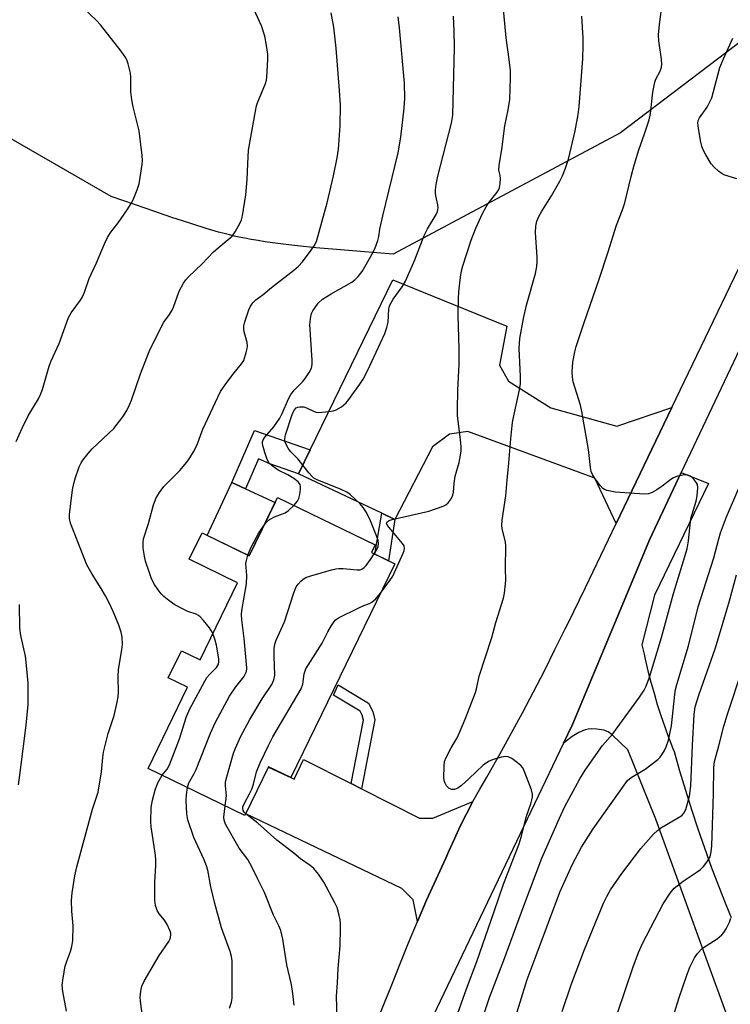
# Model space of a CAD drawing. Units: inches. Extents: x 1195772 to 1201772, y 561457 to 565457.
# Drawn here: x 1197604 to 1197799, y 563527 to 563797 of the extents above; entities that cross this region are included whole.
import ezdxf

# ---------------------------------------------------------------- set-up
doc = ezdxf.new("R2010")
doc.units = ezdxf.units.IN
doc.header["$MEASUREMENT"] = 0
for name, color, linetype in [('BLDG-Footprint', 5, 'Continuous'), ('CULTRL-Pad', 6, 'Continuous'), ('NTRL-Farm Land', 3, 'Continuous'), ('TRANS-Driveway', 251, 'Continuous'), ('TRANS-Non Street Sidewalk', 7, 'Continuous'), ('TRANS-Road', 130, 'Continuous'), ('Undefined', 1, 'Continuous')]:
    doc.layers.add(name, color=color, linetype=linetype)

msp = doc.modelspace()

# ---------------------------------------------------------------- linework, layer by layer
at = {"layer": 'BLDG-Footprint', "elevation": 394}
msp.add_lwpolyline([(1197700.92, 563650.6), (1197707.32, 563647.49), (1197678.81, 563588.87), (1197672.72, 563591.83), (1197666.22, 563578.47), (1197639.67, 563591.39), (1197650.51, 563613.68), (1197645.18, 563616.27), (1197648.78, 563623.66), (1197653.9, 563621.17), (1197664.19, 563642.33), (1197650.94, 563648.78), (1197654.45, 563655.99), (1197667.36, 563649.7), (1197675.16, 563665.72), (1197701.94, 563652.69)], close=True, dxfattribs=at)
at = {"layer": 'CULTRL-Pad'}
msp.add_lwpolyline([(1197674.48, 563664.33), (1197667.37, 563649.7), (1197655.88, 563655.29), (1197662.63, 563669.84), (1197666.39, 563668.09)], close=True, dxfattribs=at)
at = {"layer": 'NTRL-Farm Land'}
msp.add_lwpolyline([(1197820.21, 563804.53), (1197769.32, 563765.7), (1197706.92, 563732.45), (1197697.92, 563733.15), (1197691.37, 563733.69), (1197685.64, 563734.22), (1197680.63, 563734.73), (1197678.26, 563735.01), (1197675.94, 563735.29), (1197673.78, 563735.58), (1197671.78, 563735.86), (1197669.84, 563736.17), (1197667.97, 563736.48), (1197666.24, 563736.8), (1197664.59, 563737.13), (1197663.36, 563737.4), (1197661.99, 563737.73), (1197660.56, 563738.09), (1197658.99, 563738.52), (1197655.58, 563739.51), (1197651.67, 563740.73), (1197649.12, 563741.56), (1197646.19, 563742.54), (1197639.11, 563744.96), (1197629.51, 563748.27), (1197515.7, 563813.9)], dxfattribs=at)
at = {"layer": 'TRANS-Driveway'}
for points in [[(1197783.39, 563690.41), (1197768.09, 563658.57), (1197762.25, 563670.95), (1197727.41, 563683.81), (1197722.34, 563683.04), (1197717.74, 563679.57), (1197707.4, 563659.62), (1197703.78, 563661.35), (1197680.9, 563672.22), (1197684.11, 563678.79), (1197706.77, 563725.36), (1197738.09, 563712.67), (1197736.06, 563701.95), (1197738.58, 563697.61), (1197750.2, 563690.26), (1197768.31, 563685.24)], [(1197695.39, 563587.23), (1197698.24, 563585.79), (1197714.09, 563577.77), (1197717.82, 563577.72), (1197728.81, 563582.33), (1197727.03, 563578.94), (1197725.32, 563575.51), (1197723.69, 563572.04), (1197722.12, 563568.54), (1197721.31, 563566.8), (1197718.66, 563561.02), (1197716.08, 563555.21), (1197713.57, 563549.37), (1197712.38, 563555.31), (1197709.25, 563558.41), (1197666.45, 563578.93), (1197672.68, 563591.73), (1197678.01, 563589.26), (1197678.81, 563588.87), (1197678.81, 563588.89), (1197679.78, 563588.43), (1197682.3, 563593.85)]]:
    msp.add_lwpolyline(points, close=True, dxfattribs=at)
at = {"layer": 'TRANS-Non Street Sidewalk'}
for points in [[(1197684.11, 563678.79), (1197680.9, 563672.22), (1197673.08, 563674.92), (1197669.96, 563676.29), (1197666.39, 563668.09), (1197662.63, 563669.84), (1197668.83, 563684.03)], [(1197707.4, 563659.62), (1197705.58, 563648.34), (1197701.84, 563650.15), (1197703.78, 563661.35)], [(1197698.24, 563585.79), (1197695.39, 563587.23), (1197698.72, 563604.63), (1197698.44, 563605.96), (1197697.81, 563607.11), (1197690.49, 563611.51), (1197691.79, 563614.31), (1197700.1, 563609.31), (1197701.35, 563607.03), (1197701.85, 563604.66)]]:
    msp.add_lwpolyline(points, close=True, dxfattribs=at)
at = {"layer": 'TRANS-Road'}
for points in [[(1197701.91, 563520.59), (1197706.52, 563531.98), (1197708.76, 563537.59), (1197711.13, 563543.5), (1197713.57, 563549.37), (1197716.08, 563555.21), (1197718.66, 563561.02), (1197721.31, 563566.8), (1197722.12, 563568.54), (1197723.69, 563572.04), (1197725.32, 563575.51), (1197727.03, 563578.94), (1197728.81, 563582.33), (1197730.66, 563585.69), (1197732.57, 563589.01), (1197732.94, 563589.63), (1197736.16, 563595.27), (1197739.31, 563600.94), (1197742.4, 563606.65), (1197745.43, 563612.4), (1197748.39, 563618.17), (1197751.29, 563623.98), (1197753.44, 563628.4), (1197754.09, 563629.7), (1197754.84, 563631.03), (1197759.64, 563641.01), (1197759.66, 563641.05), (1197768.09, 563658.57), (1197783.39, 563690.41), (1197893.53, 563919.41)], [(1197801.95, 563706.32), (1197785.98, 563672.51), (1197777.27, 563654.06), (1197772.96, 563643.73), (1197756.13, 563603.41), (1197753.67, 563598.26), (1197705.93, 563498.42)]]:
    msp.add_lwpolyline(points, dxfattribs=at)
msp.add_polyline3d([(1197806.17, 563502.71, 0), (1197792.44, 563540.3, 0), (1197778.98, 563577.49, 0), (1197771.29, 563596.51, 0), (1197767.02, 563600.63, 0), (1197765.88, 563601.43, 0), (1197764.71, 563601.89, 0), (1197762.81, 563602.15, 0), (1197761.28, 563602.21, 0), (1197760.42, 563602.12, 0), (1197759.56, 563601.92, 0), (1197757.82, 563601.21, 0), (1197756.04, 563600.15, 0), (1197753.95, 563598.52, 0), (1197753.67, 563598.26, 0), (1197756.13, 563603.41, 0), (1197772.96, 563643.73, 0), (1197777.27, 563654.06, 0), (1197785.98, 563672.51, 0), (1197793.45, 563669.54, 0), (1197778.64, 563638.89, 0), (1197775.17, 563625.32, 0), (1197775.76, 563622.68, 0), (1197776.09, 563621.32, 0), (1197776.82, 563618.19, 0), (1197777.62, 563615.08, 0), (1197778.48, 563611.98, 0), (1197779.39, 563608.91, 0), (1197780.37, 563605.86, 0), (1197781.41, 563602.83, 0), (1197782.5, 563599.83, 0), (1197782.62, 563599.53, 0), (1197783.66, 563596.86, 0), (1197783.99, 563596.04, 0), (1197785.5, 563590.7, 0), (1197787.09, 563585.38, 0), (1197788.76, 563580.09, 0), (1197790.5, 563574.82, 0), (1197792.31, 563569.58, 0), (1197794.21, 563564.37, 0), (1197796.17, 563559.18, 0), (1197798.21, 563554.02, 0), (1197799.66, 563550.49, 0)], dxfattribs=at)
at = {"layer": 'Undefined'}
for points, elevation in [([(1197703.41, 563639.45), (1197706, 563642.89), (1197706.81, 563644.14), (1197709.61, 563650.38), (1197709.9, 563651.19), (1197710, 563651.72), (1197709.89, 563652.39), (1197709.48, 563653.08), (1197705.36, 563658), (1197705.1, 563658.63), (1197705.25, 563659.06), (1197705.85, 563659.41), (1197706.66, 563659.65), (1197716.65, 563661.94), (1197720.59, 563663.29), (1197721.36, 563663.67), (1197721.99, 563664.21), (1197722.81, 563665.35), (1197723.28, 563666.36), (1197723.44, 563667.2), (1197723.65, 563669.51), (1197723.94, 563671.5), (1197725, 563675.32), (1197725.41, 563677.32), (1197725.55, 563678.47), (1197725.54, 563679.65), (1197725.32, 563682.31), (1197724.6, 563688.05), (1197724.53, 563689.8), (1197724.64, 563695.14), (1197725, 563702.22), (1197724.98, 563706.39), (1197724.78, 563715.84), (1197724.82, 563720.18), (1197724.94, 563722.12), (1197725.42, 563726.1), (1197725.69, 563727.83), (1197726.05, 563729.2), (1197728.35, 563736.26), (1197729.61, 563739.56), (1197731.43, 563743.56), (1197732.38, 563745.39), (1197732.98, 563746.31), (1197735.44, 563749.45), (1197735.87, 563750.21), (1197736.04, 563750.72), (1197736.23, 563751.81), (1197736.33, 563753.2), (1197736.25, 563754.01), (1197735.94, 563755.46), (1197735.97, 563756.81), (1197736.69, 563761.11), (1197737.56, 563767.64), (1197738.46, 563772), (1197738.92, 563774.86), (1197739.11, 563780.76), (1197739.06, 563782.83), (1197738.72, 563785.8), (1197737.88, 563791.76), (1197736.69, 563804.58)], 398), ([(1197731.85, 563524.15), (1197733.33, 563528.52), (1197737.25, 563538.77), (1197742.77, 563553.71), (1197747.74, 563566.75), (1197752.52, 563577.75), (1197753.92, 563580.73), (1197758.13, 563588.5), (1197759.62, 563590.93), (1197764.39, 563597.65), (1197767.17, 563600.86), (1197768.41, 563602.5), (1197774.51, 563610.95), (1197775.78, 563612.88), (1197776.31, 563613.93), (1197777.24, 563616.45), (1197780.58, 563627.25), (1197783.8, 563639.36), (1197787.6, 563651.57), (1197787.99, 563653.79), (1197788.62, 563659.93), (1197790.04, 563664.73), (1197790.36, 563666.15), (1197790.54, 563668.44), (1197790.41, 563669.25), (1197790.18, 563669.73), (1197789.3, 563670.82), (1197788.48, 563671.54), (1197787.76, 563671.85), (1197786.92, 563671.87), (1197784.89, 563671.54), (1197783.8, 563671.12), (1197783.07, 563670.63), (1197780.73, 563668.78), (1197779.27, 563667.79), (1197778.02, 563667.06), (1197776.98, 563666.74), (1197775.91, 563666.65), (1197774.52, 563666.66), (1197767.86, 563667.17), (1197765.65, 563667.57), (1197764.89, 563667.85), (1197764.44, 563668.14), (1197763.69, 563668.95), (1197762.18, 563671.06), (1197761.58, 563672.03), (1197761.26, 563672.81), (1197761.04, 563673.94), (1197760.51, 563678.89), (1197758.68, 563689.31), (1197758.27, 563691.02), (1197756.29, 563697.38), (1197756.08, 563698.75), (1197756.05, 563700.2), (1197756.25, 563702.84), (1197756.76, 563705.69), (1197757.11, 563707.1), (1197759.2, 563713.44), (1197763.45, 563725.58), (1197765.81, 563732.82), (1197768.16, 563740.35), (1197769.84, 563744.59), (1197770.52, 563746.54), (1197772.21, 563753.76), (1197773.02, 563756.87), (1197774.32, 563761.08), (1197775.89, 563765.41), (1197777.17, 563769.26), (1197777.48, 563770.99), (1197778.16, 563776.85), (1197778.69, 563779.6), (1197778.95, 563780.4), (1197780.14, 563782.68), (1197780.52, 563783.73), (1197780.61, 563784.54), (1197780.56, 563785.91), (1197779.82, 563790.93), (1197779.74, 563792.64), (1197779.97, 563795.42), (1197781, 563803.22)], 402), ([(1197617.26, 563524.8), (1197616.24, 563530.17), (1197616.1, 563531.88), (1197616.33, 563533.92), (1197616.88, 563537.11), (1197617.22, 563538.21), (1197618.34, 563541.13), (1197618.68, 563542.52), (1197618.97, 563544.21), (1197619.12, 563548.17), (1197618.77, 563552.21), (1197618.63, 563555.19), (1197618.81, 563557.25), (1197619.57, 563561.91), (1197620.13, 563564.37), (1197624.44, 563580.19), (1197625.91, 563584.87), (1197626.85, 563590.45), (1197627.19, 563594.38), (1197627.43, 563595.87), (1197628.69, 563600.92), (1197630.33, 563605.9), (1197631.14, 563609.59), (1197631.4, 563611.02), (1197631.51, 563612.18), (1197631.48, 563616.58), (1197631.55, 563618.47), (1197632.45, 563623.94), (1197632.59, 563625.37), (1197632.56, 563627.36), (1197632.27, 563628.75), (1197631.65, 563630.67), (1197630.08, 563634.45), (1197629.09, 563636.59), (1197627.95, 563638.68), (1197626.76, 563640.73), (1197624.29, 563644.62), (1197622.86, 563647.25), (1197618.38, 563658.62), (1197618.1, 563659.89), (1197618.11, 563661), (1197618.95, 563667.76), (1197619.24, 563669.51), (1197619.73, 563671.16), (1197620.77, 563674.14), (1197621.24, 563675.17), (1197621.71, 563675.9), (1197623.17, 563677.74), (1197624.33, 563679.06), (1197630.23, 563684.66), (1197632.69, 563687.83), (1197633.79, 563689.52), (1197634.56, 563691.1), (1197635.09, 563692.43), (1197637.58, 563699.63), (1197639.94, 563705.74), (1197643.47, 563712.99), (1197643.94, 563713.75), (1197645.52, 563715.9), (1197646.23, 563717.11), (1197646.58, 563717.87), (1197648.17, 563722.33), (1197649.38, 563724.53), (1197650.01, 563725.44), (1197650.73, 563726.25), (1197654.51, 563729.77), (1197657.64, 563733.05), (1197659.41, 563734.65), (1197662.74, 563737.42), (1197663.57, 563738.56), (1197664.94, 563741.05), (1197665.27, 563741.83), (1197665.55, 563742.94), (1197666.48, 563748.67), (1197666.87, 563752.91), (1197666.98, 563757.23), (1197667.22, 563760.95), (1197669.11, 563771.69), (1197669.42, 563773.14), (1197669.68, 563773.97), (1197671.9, 563779.3), (1197672.12, 563780.14), (1197672.23, 563781.03), (1197672.47, 563785.81), (1197672.48, 563787.3), (1197672.18, 563789.64), (1197671.7, 563792.25), (1197670.8, 563795.07), (1197667.68, 563801.87)], 390), ([(1197603.44, 563681.06), (1197605.1, 563684.75), (1197606.78, 563688.13), (1197609.58, 563692.8), (1197610.16, 563693.98), (1197610.63, 563695.34), (1197612.48, 563701.7), (1197613.06, 563703.14), (1197615.27, 563707.95), (1197617.85, 563715.07), (1197618.55, 563716.33), (1197621.06, 563719.79), (1197621.63, 563720.74), (1197622.16, 563722.01), (1197623.46, 563725.73), (1197625.46, 563730.05), (1197627.66, 563735.27), (1197628.54, 563737.03), (1197629.42, 563738.46), (1197631.43, 563741.04), (1197633.89, 563744.63), (1197635.01, 563746.33), (1197635.54, 563747.35), (1197636.61, 563750.05), (1197637.16, 563751.7), (1197637.52, 563753.45), (1197638.05, 563756.99), (1197638.11, 563758.12), (1197638.04, 563759.54), (1197637.21, 563766.25), (1197636.69, 563768.51), (1197635.51, 563772.81), (1197635.2, 563774.75), (1197634.96, 563776.98), (1197634.93, 563780.96), (1197634.83, 563782.09), (1197634.21, 563784.64), (1197633.94, 563785.47), (1197633.58, 563786.26), (1197632.24, 563788.14), (1197626.57, 563795.37), (1197625.36, 563796.64), (1197622.1, 563799.72)], 388), ([(1197657.42, 563628.41), (1197657, 563629.23), (1197656.51, 563629.93), (1197654.9, 563631.97), (1197653.93, 563632.99), (1197653.49, 563633.31), (1197652.8, 563633.66), (1197650.58, 563634.46), (1197649.27, 563635.05), (1197646.98, 563636.27), (1197645.33, 563637.46), (1197643.98, 563638.55), (1197643.23, 563639.29), (1197642.37, 563640.33), (1197641.43, 563641.83), (1197640.59, 563643.38), (1197640, 563644.99), (1197638.95, 563648.26), (1197638.62, 563649.62), (1197638.28, 563651.79), (1197638.27, 563653.24), (1197638.41, 563654.36), (1197639.76, 563658.59), (1197641.14, 563663.72), (1197641.86, 563665.59), (1197642.79, 563667.05), (1197644.01, 563668.68), (1197648.38, 563673.14), (1197650.28, 563675.37), (1197651.15, 563676.53), (1197652.14, 563678.23), (1197653.05, 563679.98), (1197654.63, 563684.47), (1197659.54, 563694.77), (1197661.01, 563696.91), (1197663.3, 563699.93), (1197665.31, 563702.35), (1197665.9, 563703.29), (1197666.6, 563705.43), (1197666.86, 563706.52), (1197666.97, 563707.34), (1197666.88, 563708.17), (1197666.04, 563711.18), (1197665.92, 563711.99), (1197665.93, 563712.8), (1197666.19, 563713.89), (1197666.73, 563715.52), (1197667.3, 563717.15), (1197667.77, 563718.18), (1197668.43, 563719.1), (1197669.22, 563719.9), (1197671.26, 563721.35), (1197673.48, 563723.26), (1197679.69, 563728.02), (1197680.96, 563729.14), (1197682.04, 563730.32), (1197684.44, 563733.54), (1197685.27, 563734.76), (1197685.84, 563735.94), (1197688.77, 563746.49), (1197690.54, 563753.96), (1197691.53, 563758.85), (1197691.87, 563761.2), (1197692.12, 563763.82), (1197692.37, 563767.63), (1197692.46, 563773.28), (1197692.21, 563777.29), (1197691.25, 563788.93), (1197690.66, 563794.73), (1197689.89, 563798.66)], 392), ([(1197679.66, 563663.53), (1197680.66, 563664.69), (1197681.02, 563665.44), (1197681.28, 563666.54), (1197681.49, 563667.94), (1197681.5, 563668.75), (1197681.4, 563669.23), (1197681.15, 563669.64), (1197680.82, 563669.99), (1197679.6, 563670.9), (1197677.98, 563671.92), (1197675.37, 563673.19), (1197673.71, 563674.37), (1197672.87, 563675.13), (1197672.31, 563676.09), (1197671.67, 563678), (1197671.13, 563679.94), (1197671.06, 563680.48), (1197671.08, 563681), (1197671.27, 563681.5), (1197671.73, 563682.21), (1197674.2, 563685.12), (1197675.78, 563687.42), (1197676.45, 563688.73), (1197678.19, 563692.77), (1197678.86, 563693.97), (1197679.81, 563695.21), (1197682, 563697.44), (1197682.74, 563698.3), (1197683.83, 563699.94), (1197684.47, 563701.19), (1197684.69, 563702.19), (1197684.69, 563703.34), (1197684.02, 563713.16), (1197684.31, 563715.35), (1197684.52, 563716.15), (1197684.86, 563716.9), (1197685.47, 563717.84), (1197686.33, 563718.96), (1197687.53, 563720.06), (1197689.87, 563721.59), (1197695.53, 563724.8), (1197696.35, 563725.39), (1197697.29, 563726.29), (1197698.36, 563727.66), (1197701.07, 563732.33), (1197701.85, 563733.93), (1197702.65, 563736.15), (1197702.95, 563737.28), (1197703.25, 563739.27), (1197704.08, 563742.93), (1197708.24, 563760.2), (1197708.97, 563764.53), (1197709.96, 563772.53), (1197710.1, 563775.26), (1197709.97, 563779.37), (1197708.67, 563794.55), (1197708.3, 563797.55)], 394), ([(1197701.67, 563650.24), (1197702.38, 563651.44), (1197702.75, 563652.22), (1197702.91, 563653.04), (1197702.81, 563653.87), (1197702.35, 563655.21), (1197700.71, 563659.29), (1197699.61, 563661.57), (1197698.7, 563662.92), (1197697.83, 563663.94), (1197696.61, 563665.14), (1197695.13, 563666.48), (1197694.21, 563667.14), (1197692.63, 563667.9), (1197686.04, 563670.58), (1197685.17, 563671.04), (1197684.68, 563671.42), (1197683.73, 563672.5), (1197680.87, 563676.19), (1197678.77, 563678.35), (1197678.09, 563679.2), (1197677.41, 563680.39), (1197677.17, 563681.2), (1197677.13, 563681.74), (1197677.36, 563682.89), (1197679.32, 563688.74), (1197679.8, 563689.75), (1197680.29, 563690.27), (1197680.76, 563690.48), (1197681.27, 563690.58), (1197682.35, 563690.55), (1197683.16, 563690.31), (1197685.27, 563689.28), (1197685.81, 563689.12), (1197686.37, 563689.05), (1197689.29, 563689.31), (1197690.45, 563689.5), (1197691.28, 563689.73), (1197692.7, 563690.58), (1197693.97, 563691.68), (1197694.7, 563692.57), (1197697.75, 563696.76), (1197698.63, 563698.19), (1197699.83, 563700.42), (1197704.65, 563710.64), (1197705.17, 563712.32), (1197705.49, 563713.75), (1197705.73, 563717.37), (1197705.83, 563717.91), (1197706.11, 563718.67), (1197706.91, 563720.12), (1197709.37, 563723.52), (1197710.26, 563725), (1197712.87, 563730.9), (1197715.42, 563737.59), (1197716.36, 563739.37), (1197718.68, 563743.35), (1197719.04, 563744.1), (1197719.18, 563744.62), (1197719.22, 563745.14), (1197719.14, 563745.93), (1197718.59, 563748.44), (1197718.48, 563749.28), (1197718.5, 563750.12), (1197718.69, 563751.53), (1197719.13, 563753.79), (1197722.91, 563768.35), (1197723.3, 563770.56), (1197723.71, 563789.15), (1197723.62, 563793.59), (1197723.42, 563797.74)], 396), ([(1197724.1, 563522.67), (1197727.05, 563530.88), (1197729.88, 563538.4), (1197734.64, 563552.14), (1197737.15, 563559.62), (1197741.48, 563570.65), (1197742.06, 563572.55), (1197743.46, 563578.26), (1197744.67, 563581.68), (1197745.13, 563583.53), (1197745.13, 563584.33), (1197744.84, 563585.46), (1197743.06, 563590.23), (1197742.44, 563591.56), (1197741.91, 563592.21), (1197741.05, 563592.94), (1197739.43, 563594.1), (1197738.47, 563594.59), (1197737.69, 563594.68), (1197736.59, 563594.48), (1197734.34, 563593.83), (1197733.02, 563593.27), (1197731.63, 563592.24), (1197727.79, 563588.59), (1197725.61, 563586.66), (1197724.68, 563585.99), (1197723.7, 563585.64), (1197722.96, 563585.62), (1197722.29, 563585.9), (1197721.55, 563586.61), (1197721.13, 563587.29), (1197720.95, 563587.82), (1197720.84, 563588.66), (1197720.87, 563592.13), (1197721.02, 563593.25), (1197721.44, 563594.35), (1197722.83, 563597), (1197724.48, 563599.8), (1197725.23, 563601.39), (1197726.67, 563604.91), (1197729.46, 563612.23), (1197729.87, 563613.55), (1197730.53, 563616.7), (1197733.97, 563627.33), (1197735.09, 563631.39), (1197737.15, 563638.05), (1197737.47, 563639.47), (1197737.81, 563642.9), (1197737.73, 563646.4), (1197737.84, 563652.23), (1197737.69, 563653.55), (1197736.81, 563657.06), (1197736.76, 563658.14), (1197736.84, 563659.51), (1197737.85, 563666.12), (1197738.16, 563670.56), (1197738.58, 563674.12), (1197739.16, 563681.74), (1197739.53, 563685.41), (1197739.76, 563686.81), (1197741.55, 563695.23), (1197741.83, 563696.93), (1197741.88, 563698.87), (1197741.51, 563706.57), (1197741.7, 563709.34), (1197742.66, 563714.79), (1197743.48, 563718.47), (1197745.93, 563727.12), (1197746.36, 563729.08), (1197746.45, 563730.47), (1197746.43, 563731.6), (1197745.92, 563738.42), (1197746.05, 563740.08), (1197746.34, 563741.45), (1197746.88, 563742.75), (1197747.73, 563744.23), (1197750.35, 563748.42), (1197752.61, 563752.42), (1197753.4, 563753.95), (1197754.23, 563756.05), (1197755, 563758.51), (1197756.85, 563766.25), (1197757.67, 563770.73), (1197757.96, 563772.99), (1197758.94, 563786.02), (1197759.06, 563789.68), (1197759.04, 563791.67), (1197758.65, 563797.76)], 400), ([(1197801.21, 563753.07), (1197797.92, 563754.14), (1197797.15, 563754.51), (1197796.21, 563755.18), (1197794.92, 563756.36), (1197794.19, 563757.26), (1197792.68, 563759.72), (1197791.87, 563761.24), (1197791.6, 563762.05), (1197791.35, 563763.18), (1197790.69, 563766.91), (1197790.53, 563768.33), (1197790.64, 563769.13), (1197790.96, 563769.85), (1197793.04, 563772.76), (1197793.74, 563774.03), (1197794.33, 563775.36), (1197794.84, 563777.03), (1197796.58, 563783.64), (1197797.57, 563786.06), (1197800.11, 563791.67)], 404), ([(1197740.6, 563523.46), (1197743.71, 563533.48), (1197746.11, 563540.09), (1197752.66, 563557.39), (1197754.28, 563561.12), (1197756.11, 563565.07), (1197758.58, 563569.74), (1197761.79, 563574.83), (1197771.25, 563588.05), (1197772.23, 563588.91), (1197776.07, 563591.19), (1197779.52, 563593.87), (1197780.14, 563594.47), (1197780.64, 563595.12), (1197781.37, 563596.28), (1197781.86, 563597.27), (1197782.49, 563599.12), (1197783.29, 563603.03), (1197784.21, 563611.61), (1197784.42, 563613.01), (1197784.73, 563614.43), (1197787.98, 563624.98), (1197790.63, 563635.69), (1197794.86, 563649.14), (1197796.25, 563654.37), (1197796.77, 563656.01), (1197798.37, 563660.4), (1197801.77, 563668.21)], 404), ([(1197671.32, 563657.84), (1197672.14, 563658.9), (1197672.96, 563659.65), (1197674.37, 563660.43), (1197677.26, 563661.47), (1197678.2, 563662.16), (1197679.66, 563663.53)], 394), ([(1197667.06, 563649.85), (1197667.84, 563651.85), (1197668.64, 563653.41), (1197670.06, 563655.97), (1197671.32, 563657.84)], 394), ([(1197650.42, 563586.16), (1197650.84, 563587.42), (1197652.16, 563589.77), (1197652.8, 563591.11), (1197656.77, 563601.04), (1197658.18, 563604.1), (1197662.03, 563611.19), (1197663.74, 563613.74), (1197665.9, 563616.53), (1197666.33, 563617.21), (1197666.63, 563617.93), (1197666.74, 563618.75), (1197666.69, 563619.93), (1197666, 563627.05), (1197665.36, 563632.17), (1197665.29, 563633.59), (1197665.41, 563634.69), (1197666.69, 563642.04), (1197666.75, 563644.27), (1197666.51, 563647.61), (1197666.62, 563648.43), (1197667.06, 563649.85)], 394), ([(1197660.76, 563581.13), (1197661.13, 563583.87), (1197660.86, 563586.6), (1197660.92, 563587.71), (1197661.25, 563589.11), (1197663.12, 563595.57), (1197663.61, 563596.95), (1197665.1, 563600.2), (1197667.54, 563604.84), (1197670.95, 563610.44), (1197673.58, 563614.44), (1197674.2, 563615.68), (1197674.43, 563616.92), (1197674.22, 563622.21), (1197674.28, 563624.29), (1197674.44, 563625.46), (1197674.83, 563626.56), (1197677.07, 563631.63), (1197679.62, 563639.57), (1197680.3, 563641.2), (1197680.8, 563641.88), (1197681.58, 563642.71), (1197682.22, 563643.27), (1197682.93, 563643.73), (1197684.3, 563644.22), (1197689.99, 563645.86), (1197691.13, 563646.14), (1197692, 563646.24), (1197693.17, 563646.19), (1197697.02, 563645.83), (1197697.86, 563645.89), (1197698.31, 563646.03), (1197698.93, 563646.45), (1197699.48, 563647.05), (1197700.66, 563648.64), (1197701.67, 563650.24)], 396), ([(1197753.31, 563524.7), (1197755.85, 563532.31), (1197759.39, 563541.75), (1197764.64, 563554.42), (1197765.51, 563556.28), (1197766.52, 563558.1), (1197769.61, 563562.53), (1197774.86, 563569.44), (1197778.38, 563573.35), (1197779.4, 563574.39), (1197780.31, 563575.11), (1197785.86, 563578.24), (1197786.25, 563578.57), (1197786.71, 563579.14), (1197787.19, 563580.13), (1197788.24, 563583.77), (1197788.62, 563586.61), (1197789.06, 563597.73), (1197789.53, 563606.16), (1197789.8, 563608.29), (1197790.89, 563611.79), (1197795.22, 563624.15), (1197796.75, 563629.03), (1197799.16, 563637.38), (1197801.1, 563644.52)], 406), ([(1197666.44, 563578.92), (1197666, 563579.42), (1197665.75, 563579.85), (1197665.65, 563580.34), (1197665.69, 563580.85), (1197666.11, 563581.88), (1197667.5, 563584.44), (1197668.11, 563585.73), (1197668.56, 563587.04), (1197669.43, 563590.42), (1197670.41, 563592.87), (1197672.65, 563597.66), (1197673.89, 563600.02), (1197681.69, 563613.23), (1197682.16, 563614.49), (1197682.51, 563617.31), (1197682.71, 563618.12), (1197682.94, 563618.65), (1197687.43, 563625.69), (1197688.95, 563628.81), (1197689.99, 563630.6), (1197690.99, 563632.02), (1197691.89, 563632.72), (1197697.46, 563635.44), (1197698.81, 563636.03), (1197700.41, 563636.61), (1197701.07, 563636.97), (1197702.17, 563637.93), (1197703.41, 563639.45)], 398), ([(1197604.09, 563586.87), (1197604.57, 563590.23), (1197606.18, 563603.28), (1197606.75, 563608.94), (1197606.76, 563614.74), (1197606.23, 563620.48), (1197605.99, 563622.2), (1197604.74, 563627.86), (1197604.47, 563629.82), (1197604.33, 563636.38)], 388), ([(1197643.5, 563589.53), (1197644.86, 563591.13), (1197645.52, 563592.4), (1197648.26, 563599.5), (1197650.22, 563605.63), (1197651.11, 563607.72), (1197655.8, 563616.28), (1197656.55, 563617.26), (1197658.38, 563619.06), (1197658.72, 563619.48), (1197658.95, 563619.93), (1197659.06, 563620.58), (1197659.02, 563621.42), (1197658.46, 563625.18), (1197658.01, 563626.85), (1197657.42, 563628.41)], 392), ([(1197768.53, 563524.53), (1197772.79, 563536.93), (1197774.24, 563540.92), (1197775.32, 563543.31), (1197781.01, 563554.23), (1197782.93, 563557.18), (1197784.01, 563558.53), (1197786.46, 563560.48), (1197790.36, 563562.99), (1197791.28, 563563.68), (1197792.07, 563564.51), (1197792.98, 563565.65), (1197793.47, 563566.37), (1197793.85, 563567.13), (1197794.2, 563568.53), (1197794.36, 563570.14), (1197794.78, 563584.42), (1197794.86, 563591.5), (1197795.06, 563593.31), (1197796.29, 563597.53), (1197797.64, 563602.99), (1197798.61, 563606.29), (1197802.75, 563618.74)], 408), ([(1197638.3, 563521.94), (1197637.56, 563527.49), (1197637.52, 563528.64), (1197637.65, 563530.32), (1197637.93, 563531.69), (1197638.53, 563532.98), (1197642.71, 563540.09), (1197645.36, 563543.88), (1197645.73, 563544.63), (1197645.91, 563545.66), (1197645.89, 563546.17), (1197645.75, 563546.71), (1197644.9, 563548.52), (1197644.12, 563549.74), (1197642.7, 563551.52), (1197642.16, 563552.43), (1197641.72, 563553.82), (1197641.5, 563555.26), (1197641.52, 563560.2), (1197641.77, 563564.72), (1197641.79, 563566.18), (1197641.65, 563567.62), (1197640.45, 563575.35), (1197640.4, 563576.81), (1197640.49, 563580.67), (1197640.82, 563582.69), (1197641.64, 563585.8), (1197642.45, 563587.65), (1197643.5, 563589.53)], 392), ([(1197661.99, 563525.6), (1197662.53, 563527.23), (1197662.72, 563528.37), (1197662.74, 563537.48), (1197662.7, 563538.63), (1197662.53, 563539.78), (1197662.13, 563541.19), (1197659.83, 563547.69), (1197657.93, 563554.28), (1197656.85, 563558.92), (1197656.01, 563563.43), (1197655.69, 563564.67), (1197654.98, 563566.48), (1197652.19, 563572.39), (1197650.56, 563577.26), (1197650.31, 563578.95), (1197650.12, 563582.68), (1197650.15, 563584.11), (1197650.42, 563586.16)], 394), ([(1197679.7, 563526.47), (1197679.28, 563530.39), (1197678.89, 563532.49), (1197677.73, 563537.52), (1197676.62, 563544.53), (1197676.04, 563546.93), (1197675.52, 563548.17), (1197674.04, 563551.13), (1197671.56, 563557.36), (1197669.64, 563561.15), (1197668.15, 563564.34), (1197666.98, 563566.36), (1197664.63, 563569.52), (1197660.92, 563576.1), (1197660.56, 563577.16), (1197660.46, 563578.01), (1197660.76, 563581.13)], 396), ([(1197691.6, 563519.85), (1197691.37, 563528.89), (1197691.64, 563532.52), (1197691.77, 563536.53), (1197692.35, 563542.75), (1197692.47, 563547.52), (1197692.45, 563548.71), (1197692.32, 563549.87), (1197691.93, 563551.85), (1197691.52, 563553.23), (1197690.89, 563554.54), (1197687.87, 563560.22), (1197686.43, 563562.36), (1197685.12, 563563.88), (1197684.12, 563564.78), (1197681.45, 563566.6), (1197679.61, 563568.16), (1197674.99, 563571.67), (1197669.77, 563576.32), (1197666.44, 563578.92)], 398), ([(1197783.39, 563522.05), (1197785.34, 563528.5), (1197787.39, 563534.4), (1197788.32, 563536.88), (1197789.55, 563539.44), (1197790.38, 563540.6), (1197791.82, 563542.03), (1197792.77, 563542.72), (1197795.77, 563544.59), (1197797.06, 563545.74), (1197797.62, 563546.39), (1197798.24, 563547.38), (1197799.17, 563549.21), (1197799.6, 563550.3)], 410)]:
    msp.add_lwpolyline(points, dxfattribs=dict(at, elevation=elevation))

doc.saveas('drawing.dxf')
